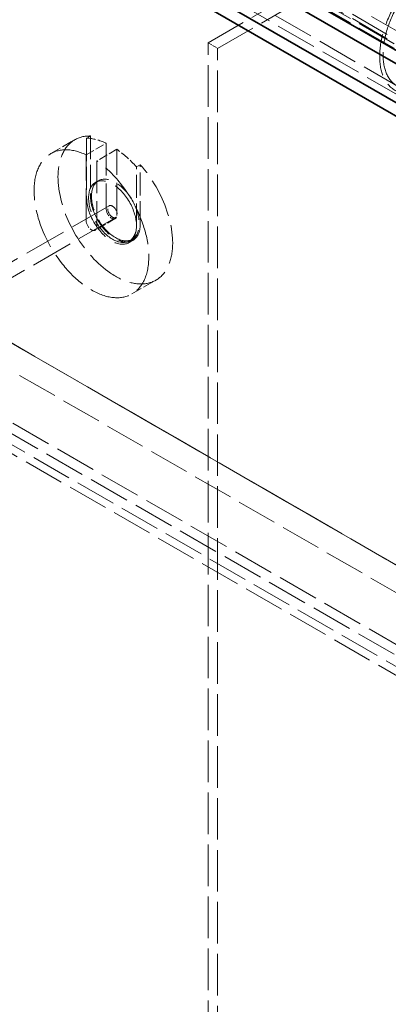
# Model space of a CAD drawing. Units: millimetres. Extents: x 0 to 7089, y 0 to 4158.
# Drawn here: x 4370 to 4643, y 2168 to 2897 of the extents above; entities that cross this region are included whole.
import ezdxf

# ---------------------------------------------------------------- set-up
doc = ezdxf.new("R2010")
doc.units = ezdxf.units.MM
doc.header["$LTSCALE"] = 14
doc.linetypes.add('DASHED', pattern=[0.2068, 0.1655, -0.0413])
doc.layers.add('Hidden (ISO)', color=1, linetype='DASHED', lineweight=18, true_color=0xff0000)
doc.layers.add('Visible (ISO)', color=7, linetype='Continuous', lineweight=35)

msp = doc.modelspace()

# ---------------------------------------------------------------- linework, layer by layer
at = {"layer": 'Hidden (ISO)', "ltscale": 13.14019}
for p, q in [((5112.78, 2580.17), (3875.34, 3294.6)), ((3869.68, 3291.33), (5107.12, 2576.9)), ((4266.37, 2654.87), (5503.81, 1940.44)), ((5503.81, 1932.28), (4266.37, 2646.71))]:
    msp.add_line(p, q, dxfattribs=at)
at = {"layer": 'Hidden (ISO)', "ltscale": 12.952473}
for p, q in [((4509.62, 2879.41), (4880.85, 3093.74)), ((4516.69, 2875.33), (4887.92, 3089.66)), ((4706.19, 2459.73), (4281.93, 2704.68)), ((4281.93, 2704.68), (4706.19, 2459.73)), ((4706.26, 2459.77), (4282, 2704.72)), ((4688.51, 2449.53), (4264.25, 2694.47))]:
    msp.add_line(p, q, dxfattribs=at)
at = {"layer": 'Hidden (ISO)', "ltscale": 12.887711}
for p, q in [((4882.61, 2753.47), (4460.47, 2997.19)), ((4873.42, 2748.16), (4451.28, 2991.88)), ((4873.42, 2744.89), (4451.28, 2988.62)), ((4454.82, 2993.93), (4876.96, 2750.2)), ((4454.82, 2990.66), (4876.96, 2746.93))]:
    msp.add_line(p, q, dxfattribs=at)
at = {"layer": 'Hidden (ISO)', "ltscale": 1.35974}
msp.add_line((4509.62, 2879.41), (4516.69, 2875.33), dxfattribs=at)
at = {"layer": 'Hidden (ISO)', "ltscale": 13.284588}
for p, q in [((4509.62, 2062.91), (4509.62, 2879.41)), ((4516.69, 2058.83), (4516.69, 2875.33))]:
    msp.add_line(p, q, dxfattribs=at)
at = {"layer": 'Hidden (ISO)', "ltscale": 3.399499}
for p, q in [((4393.35, 2797.47), (4411.03, 2807.67)), ((4453.35, 2693.54), (4471.03, 2703.75))]:
    msp.add_line(p, q, dxfattribs=at)
at = {"layer": 'Hidden (ISO)', "ltscale": 0.543836}
for p, q in [((4419.81, 2808.84), (4422.64, 2810.48)), ((4459.41, 2789.25), (4456.58, 2787.62)), ((4454.03, 2733.2), (4451.2, 2731.56))]:
    msp.add_line(p, q, dxfattribs=at)
at = {"layer": 'Hidden (ISO)', "ltscale": 7.3531}
for p, q in [((4419.81, 2808.84), (4419.81, 2764.69)), ((4422.64, 2810.48), (4422.64, 2766.33)), ((4456.58, 2743.46), (4456.58, 2787.62)), ((4459.41, 2745.1), (4459.41, 2789.25))]:
    msp.add_line(p, q, dxfattribs=at)
at = {"layer": 'Hidden (ISO)', "ltscale": 2.855563}
for p, q in [((4419.46, 2796.53), (4434.31, 2805.11)), ((4442.09, 2800.62), (4427.24, 2792.04)), ((4440.95, 2749.32), (4426.1, 2740.74))]:
    msp.add_line(p, q, dxfattribs=at)
at = {"layer": 'Hidden (ISO)', "ltscale": 10.318352}
for p, q in [((4434.31, 2805.11), (4434.31, 2756.32)), ((4442.09, 2751.83), (4442.09, 2800.62)), ((4419.46, 2747.75), (4419.46, 2796.53)), ((4427.24, 2792.04), (4427.24, 2743.26))]:
    msp.add_line(p, q, dxfattribs=at)
at = {"layer": 'Hidden (ISO)', "ltscale": 0.407852}
for p, q in [((4428.53, 2777.36), (4426.41, 2776.14)), ((4453.53, 2734.06), (4451.41, 2732.84))]:
    msp.add_line(p, q, dxfattribs=at)
at = {"layer": 'Hidden (ISO)', "ltscale": 13.499355}
for p, q in [((4436.41, 2758.82), (4104.77, 2567.35)), ((4441.41, 2750.16), (4109.77, 2558.69))]:
    msp.add_line(p, q, dxfattribs=at)
at = {"layer": 'Hidden (ISO)', "ltscale": 12.993688}
for p, q in [((5449.27, 1955.6), (4252.23, 2646.71)), ((5443.61, 1952.33), (4246.57, 2643.44))]:
    msp.add_line(p, q, dxfattribs=at)
at = {"layer": 'Hidden (ISO)', "ltscale": 13.262381}
msp.add_ellipse((4675.5, 2891.82), major_axis=(27.5, 47.63), ratio=0.57735, dxfattribs=at)
at = {"layer": 'Hidden (ISO)', "ltscale": 12.41841}
msp.add_ellipse((4675.5, 2891.82), major_axis=(-25.75, -44.6), ratio=0.57735, dxfattribs=at)
at = {"layer": 'Hidden (ISO)', "ltscale": 12.640773}
msp.add_ellipse((4423.35, 2745.51), major_axis=(-30, 51.96), ratio=0.57735, start_param=5.589583, end_param=11.689177, dxfattribs=at)
at = {"layer": 'Hidden (ISO)', "ltscale": 12.403999}
msp.add_ellipse((4441.03, 2755.71), major_axis=(-30, 51.96), ratio=0.57735, start_param=5.945975, end_param=11.332784, dxfattribs=at)
at = {"layer": 'Hidden (ISO)', "ltscale": 2.907721}
for start_param, end_param in [(5.589583, 5.945975), (5.049599, 5.405992)]:
    msp.add_ellipse((4438.2, 2754.08), major_axis=(-30, 51.96), ratio=0.57735, start_param=start_param, end_param=end_param, dxfattribs=at)
at = {"layer": 'Hidden (ISO)', "ltscale": 13.563798}
for centre in [(4438.91, 2754.49), (4441.03, 2755.71)]:
    msp.add_ellipse(centre, major_axis=(12.5, -21.65), ratio=0.57735, dxfattribs=at)
at = {"layer": 'Hidden (ISO)', "ltscale": 14.10635}
for centre in [(4438.2, 2754.08), (4441.03, 2755.71)]:
    msp.add_ellipse(centre, major_axis=(13, -22.52), ratio=0.57735, start_param=3.926991, end_param=7.068583, dxfattribs=at)
at = {"layer": 'Hidden (ISO)', "ltscale": 2.349534}
for centre in [(4438.2, 2754.08), (4423.35, 2745.51)]:
    msp.add_ellipse(centre, major_axis=(2.75, -4.76), ratio=0.57735, start_param=3.926991, end_param=7.068583, dxfattribs=at)
at = {"layer": 'Hidden (ISO)', "ltscale": 4.271962}
msp.add_ellipse((4438.91, 2754.49), major_axis=(2.5, -4.33), ratio=0.57735, dxfattribs=at)
at = {"layer": 'Visible (ISO)'}
for p, q in [((5092.98, 2578.53), (3855.54, 3292.97)), ((3855.54, 3283.17), (5092.98, 2568.73)), ((5075.65, 2627.32), (4439.26, 2994.74)), ((4439.26, 2984.94), (5075.65, 2617.52))]:
    msp.add_line(p, q, dxfattribs=at)

doc.saveas('drawing.dxf')
